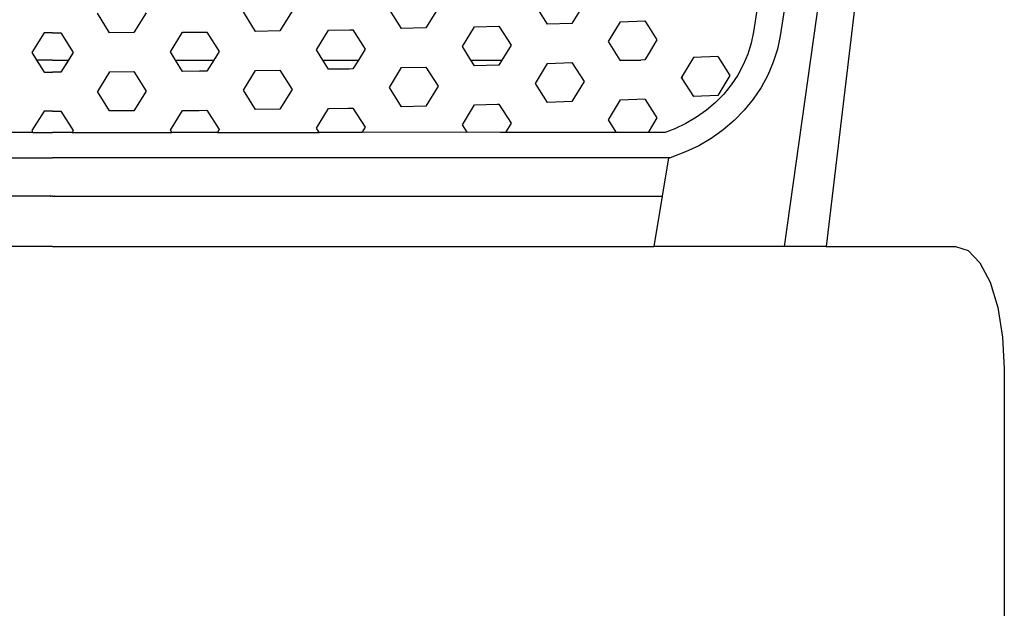
# Model space of a CAD drawing. Units: inches. Extents: x 0 to 204, y 0 to 264.
# Drawn here: x 34 to 44, y 116 to 121 of the extents above; entities that cross this region are included whole.
import ezdxf

# ---------------------------------------------------------------- set-up
doc = ezdxf.new("R2010")
doc.units = ezdxf.units.IN
doc.header["$MEASUREMENT"] = 0

# ---------------------------------------------------------------- blocks, each defined once
blk = doc.blocks.new('FRONT')
for p, q in [((17.166, 42.0502), (15.4772, 30)), ((17.3102, 42.0502), (15.8618, 30)), ((16.7879, 40.5497), (15.4393, 31.934)), ((15.2827, 32.5307), (15.1951, 31.9714)), ((13.6366, 32.2313), (13.5247, 32.0478)), ((9.2756, 31.9628), (9.1638, 32.1417)), ((9.6111, 32.1441), (9.4992, 31.9639)), ((10.6174, 31.975), (10.5056, 32.1528)), ((10.9529, 32.1598), (10.8411, 31.9785)), ((11.9593, 32.0006), (11.8475, 32.1771)), ((12.2947, 32.1888), (12.1829, 32.0064)), ((13.3011, 32.0396), (13.1893, 32.2149)), ((13.5247, 32.0478), (13.3011, 32.0396)), ((13.8602, 31.8806), (13.972, 32.0638)), ((13.972, 32.0638), (14.1957, 32.0715)), ((14.1957, 32.0715), (14.2282, 32.0204)), ((8.6726, 31.9604), (8.5608, 31.7815)), ((8.6726, 31.9604), (8.5608, 31.7815)), ((8.7505, 31.96), (8.6726, 31.9604)), ((8.7505, 31.96), (8.6726, 31.9604)), ((8.7505, 31.96), (8.8283, 31.9604)), ((8.7505, 31.96), (8.8283, 31.9604)), ((8.8283, 31.9604), (8.9401, 31.7815)), ((8.8283, 31.9604), (8.9401, 31.7815)), ((9.4992, 31.9639), (9.2756, 31.9628)), ((9.8347, 31.7861), (9.9465, 31.9662)), ((9.9465, 31.9662), (10.1067, 31.967)), ((10.1067, 31.967), (10.1702, 31.968)), ((10.1702, 31.968), (10.282, 31.7902)), ((10.8411, 31.9785), (10.6174, 31.975)), ((11.1765, 31.8041), (11.2884, 31.9852)), ((11.2884, 31.9852), (11.4853, 31.9882)), ((11.4853, 31.9882), (11.512, 31.9888)), ((11.512, 31.9888), (11.6238, 31.8123)), ((12.1829, 32.0064), (11.9593, 32.0006)), ((12.5184, 31.8356), (12.6302, 32.0178)), ((12.6302, 32.0178), (12.8538, 32.0233)), ((12.8538, 32.0233), (12.8601, 32.0133)), ((12.8601, 32.0133), (12.9657, 31.8479)), ((14.2282, 32.0204), (14.3075, 31.8971)), ((15.1951, 31.9714), (15.1732, 31.866)), ((13.9679, 31.7115), (13.8602, 31.8806)), ((14.3075, 31.8971), (14.2166, 31.7471)), ((15.1732, 31.866), (15.1517, 31.7973)), ((15.4393, 31.934), (15.4141, 31.8129)), ((8.5608, 31.7815), (8.6042, 31.7115)), ((8.5608, 31.7815), (8.6726, 31.6013)), ((8.9401, 31.7815), (8.8283, 31.6013)), ((8.9401, 31.7815), (8.8967, 31.7115)), ((9.8813, 31.7115), (9.8347, 31.7861)), ((10.282, 31.7902), (10.2334, 31.7115)), ((11.2347, 31.7115), (11.1765, 31.8041)), ((11.6238, 31.8123), (11.562, 31.7115)), ((12.5969, 31.7115), (12.5184, 31.8356)), ((12.9657, 31.8479), (12.8825, 31.7115)), ((15.1517, 31.7973), (15.1417, 31.7651)), ((15.4141, 31.8129), (15.3762, 31.6916)), ((8.7505, 31.7114), (8.6042, 31.7115)), ((8.6042, 31.7115), (8.6726, 31.6013)), ((8.7505, 31.7114), (8.8967, 31.7115)), ((8.8967, 31.7115), (8.8283, 31.6013)), ((9.8813, 31.7115), (10.2334, 31.7115)), ((9.9465, 31.6071), (9.8813, 31.7115)), ((10.2334, 31.7115), (10.1702, 31.6089)), ((11.2347, 31.7115), (11.562, 31.7115)), ((11.2884, 31.6262), (11.2347, 31.7115)), ((11.562, 31.7115), (11.512, 31.6299)), ((12.6302, 31.6588), (12.5969, 31.7115)), ((12.5969, 31.7115), (12.8825, 31.7115)), ((12.8825, 31.7115), (12.8538, 31.6644)), ((13.1893, 31.4973), (13.3011, 31.6808)), ((13.3011, 31.6808), (13.5247, 31.6891)), ((13.5247, 31.6891), (13.6366, 31.5138)), ((13.9679, 31.7115), (14.1578, 31.7115)), ((13.972, 31.7051), (13.9679, 31.7115)), ((14.1578, 31.7115), (13.972, 31.7051)), ((14.1957, 31.7128), (14.1578, 31.7115)), ((14.2166, 31.7471), (14.1957, 31.7128)), ((14.6429, 31.7338), (14.5403, 31.5642)), ((14.8666, 31.7443), (14.6429, 31.7338)), ((14.8666, 31.7443), (14.9784, 31.5704)), ((15.1417, 31.7651), (15.1002, 31.6671)), ((15.3762, 31.6916), (15.3264, 31.5738)), ((8.6726, 31.6013), (8.7505, 31.6009)), ((8.6726, 31.6013), (8.7505, 31.6009)), ((8.8283, 31.6013), (8.7505, 31.6009)), ((8.8283, 31.6013), (8.7505, 31.6009)), ((9.2756, 31.6037), (9.1638, 31.4235)), ((9.2756, 31.6037), (9.4992, 31.6048)), ((9.4992, 31.6048), (9.6111, 31.4258)), ((10.1023, 31.6078), (9.9465, 31.6071)), ((10.1702, 31.6089), (10.1023, 31.6078)), ((10.5056, 31.4346), (10.6174, 31.6159)), ((10.6174, 31.6159), (10.8411, 31.6194)), ((10.8411, 31.6194), (10.9529, 31.4416)), ((11.4773, 31.629), (11.2884, 31.6262)), ((11.512, 31.6299), (11.4773, 31.629)), ((11.8475, 31.4592), (11.9593, 31.6416)), ((11.9593, 31.6416), (12.1829, 31.6475)), ((12.1829, 31.6475), (12.2947, 31.4709)), ((12.8488, 31.6642), (12.6302, 31.6588)), ((12.8538, 31.6644), (12.8488, 31.6642)), ((15.1002, 31.6671), (15.0493, 31.5728)), ((13.6366, 31.5138), (13.5247, 31.3303)), ((14.5403, 31.5642), (14.5311, 31.5492)), ((14.5311, 31.5492), (14.5364, 31.541)), ((14.5403, 31.5642), (14.5364, 31.541)), ((14.5364, 31.541), (14.6429, 31.3752)), ((14.9784, 31.5704), (14.8666, 31.3858)), ((15.0493, 31.5728), (14.9892, 31.4831)), ((15.3264, 31.5738), (15.2651, 31.4604)), ((9.2756, 31.2445), (9.1638, 31.4235)), ((9.6111, 31.4258), (9.4992, 31.2457)), ((10.6174, 31.2569), (10.5056, 31.4346)), ((10.9529, 31.4416), (10.8411, 31.2604)), ((11.9593, 31.2827), (11.8475, 31.4592)), ((12.2947, 31.4709), (12.1829, 31.2885)), ((13.3011, 31.3221), (13.1893, 31.4973)), ((14.9892, 31.4831), (14.9206, 31.3987)), ((15.2651, 31.4604), (15.1928, 31.3525)), ((13.5247, 31.3303), (13.3011, 31.3221)), ((13.8602, 31.1631), (13.972, 31.3463)), ((13.972, 31.3463), (14.1957, 31.3541)), ((14.1957, 31.3541), (14.1996, 31.3479)), ((14.1996, 31.3479), (14.3075, 31.18)), ((14.8666, 31.3858), (14.6429, 31.3752)), ((14.8439, 31.3204), (14.7619, 31.2504)), ((14.8439, 31.3204), (14.8465, 31.3225)), ((14.9206, 31.3987), (14.8465, 31.3225)), ((15.1928, 31.3525), (15.1103, 31.251)), ((8.6726, 31.2422), (8.5608, 31.0632)), ((8.6726, 31.2422), (8.5608, 31.0632)), ((8.7505, 31.2418), (8.6726, 31.2422)), ((8.7505, 31.2418), (8.6726, 31.2422)), ((8.7505, 31.2418), (8.8283, 31.2422)), ((8.7505, 31.2418), (8.8283, 31.2422)), ((8.8283, 31.2422), (8.9401, 31.0632)), ((8.8283, 31.2422), (8.9401, 31.0632)), ((9.4992, 31.2457), (9.2756, 31.2445)), ((9.8347, 31.0679), (9.9465, 31.248)), ((9.9465, 31.248), (10.098, 31.2487)), ((10.098, 31.2487), (10.1702, 31.2498)), ((10.1702, 31.2498), (10.282, 31.0721)), ((10.8411, 31.2604), (10.6174, 31.2569)), ((11.1765, 31.086), (11.2884, 31.2672)), ((11.2884, 31.2672), (11.4693, 31.2698)), ((11.4693, 31.2698), (11.512, 31.271)), ((11.512, 31.271), (11.6238, 31.0944)), ((12.1829, 31.2885), (11.9593, 31.2827)), ((12.5184, 31.1177), (12.6302, 31.2999)), ((12.6302, 31.2999), (12.8372, 31.305)), ((12.8372, 31.305), (12.8538, 31.3056)), ((12.8538, 31.3056), (12.9657, 31.1304)), ((14.7619, 31.2504), (14.6708, 31.1857)), ((15.1103, 31.251), (15.0181, 31.1568)), ((13.9331, 31.0486), (13.8602, 31.1631)), ((14.3075, 31.18), (14.2271, 31.0474)), ((14.6708, 31.1857), (14.5738, 31.129)), ((15.0181, 31.1568), (14.9172, 31.0707)), ((8.5706, 31.0474), (7.6535, 31.0474)), ((8.5608, 31.0632), (8.5706, 31.0474)), ((8.5608, 31.0632), (8.5706, 31.0474)), ((8.5706, 31.0474), (8.7505, 31.0474)), ((8.9303, 31.0474), (8.7505, 31.0474)), ((8.9401, 31.0632), (8.9303, 31.0474)), ((8.9401, 31.0632), (8.9303, 31.0474)), ((8.9303, 31.0474), (9.8475, 31.0474)), ((9.8475, 31.0474), (9.8347, 31.0679)), ((10.2667, 31.0474), (9.8475, 31.0474)), ((10.282, 31.0721), (10.2667, 31.0474)), ((10.2667, 31.0474), (11.2008, 31.0474)), ((11.2008, 31.0474), (11.1765, 31.086)), ((11.595, 31.0474), (11.2008, 31.0474)), ((11.6238, 31.0944), (11.595, 31.0474)), ((12.5623, 31.0483), (11.595, 31.0474)), ((12.5623, 31.0483), (12.5184, 31.1177)), ((12.8656, 31.0474), (12.5623, 31.0483)), ((12.9151, 31.0474), (12.8656, 31.0474)), ((12.9657, 31.1304), (12.9151, 31.0474)), ((14.2271, 31.0474), (12.9151, 31.0474)), ((14.382, 31.0474), (14.2271, 31.0474)), ((14.4717, 31.0807), (14.382, 31.0474)), ((14.5738, 31.129), (14.4717, 31.0807)), ((14.9152, 31.069), (14.8683, 31.0357)), ((14.9172, 31.0707), (14.9152, 31.069)), ((14.807, 30.9922), (14.6917, 30.9248)), ((14.8683, 31.0357), (14.807, 30.9922)), ((14.5706, 30.8674), (14.4286, 30.8147)), ((14.6917, 30.9248), (14.5706, 30.8674)), ((3.0972, 30.8145), (8.7505, 30.8145)), ((14.4037, 30.8145), (8.7505, 30.8145)), ((14.4146, 30.8145), (14.3554, 30.4614)), ((14.4146, 30.8145), (14.4037, 30.8145)), ((14.4267, 30.8145), (14.4146, 30.8145)), ((14.4267, 30.8145), (14.4286, 30.8147)), ((8.7505, 30.4614), (7.7777, 30.4614)), ((8.73, 30.4613), (8.7326, 30.4614)), ((8.7505, 30.4614), (9.7232, 30.4614)), ((8.7709, 30.4613), (8.7683, 30.4614)), ((9.7232, 30.4614), (9.7815, 30.4613)), ((9.7815, 30.4613), (14.3445, 30.4614)), ((14.3554, 30.4614), (14.2781, 30)), ((14.3445, 30.4614), (14.3554, 30.4614)), ((8.7505, 30), (3.2229, 30)), ((8.7505, 30), (14.2781, 30)), ((15.4772, 30), (14.2781, 30)), ((15.8618, 30), (15.4772, 30)), ((15.8618, 30), (17.0514, 30)), ((17.0514, 30), (17.1675, 29.9617)), ((17.1675, 29.9617), (17.2758, 29.8493)), ((17.2758, 29.8493), (17.3688, 29.6705)), ((17.3688, 29.6705), (17.4401, 29.4375)), ((17.4401, 29.4375), (17.4849, 29.1662)), ((17.4849, 29.1662), (17.5002, 28.875)), ((17.5002, 28.875), (17.5002, 26.25))]:
    blk.add_line(p, q)

msp = doc.modelspace()

# ---------------------------------------------------------------- block references
msp.add_blockref('FRONT', (26.00006, 89.1276))

doc.saveas('drawing.dxf')
